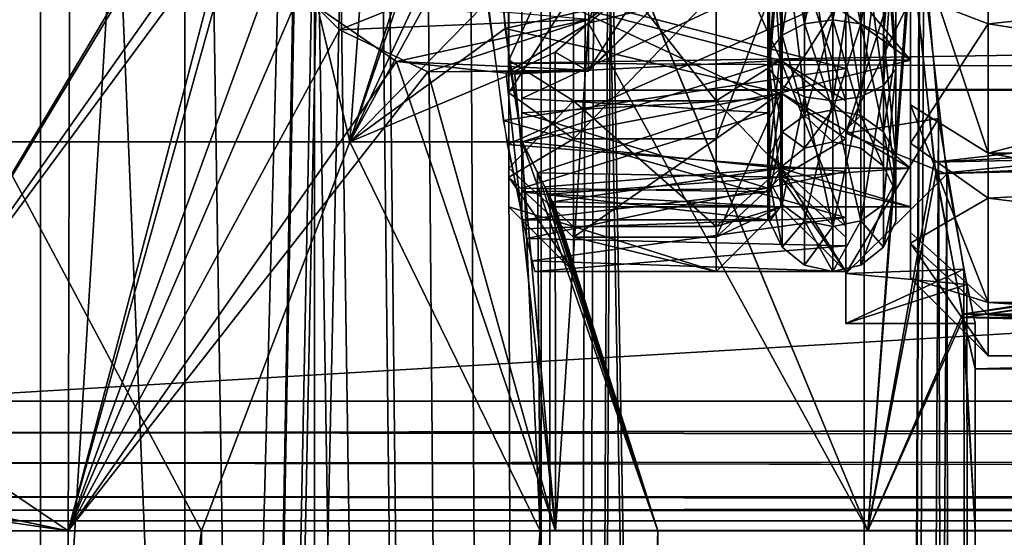
# Model space of a CAD drawing. Extents: x -25 to 195, y -156 to 157.
# Drawn here: x 10 to 18, y 104 to 108 of the extents above; entities that cross this region are included whole.
import ezdxf

# ---------------------------------------------------------------- set-up
doc = ezdxf.new("R2010")
doc.units = 0
doc.header["$MEASUREMENT"] = 0

msp = doc.modelspace()

# ---------------------------------------------------------------- linework, layer by layer
for points in [[(5.4078, 0, -16.643499), (5.4078, 124, -16.643499), (10.2862, 124, -14.1578)], [(10.2862, 0, -14.1578), (5.4078, 0, -16.643499), (10.2862, 124, -14.1578)], [(5.4078, 0, 16.643499), (10.2862, 0, 14.1578), (10.2862, 124, 14.1578)], [(5.4078, 0, 16.643499), (10.2862, 124, 14.1578), (5.4078, 124, 16.643499)], [(10.2862, 0, -14.1578), (10.2862, 124, -14.1578), (12.2641, 109.279999, -12.4837)], [(10.2862, 0, 14.1578), (12.2554, 109.347, 12.4922), (10.2862, 124, 14.1578)], [(16.643499, 0, -5.4078), (14.6876, 109.290001, -9.5145), (16.643499, 124, -5.4078)], [(16.643499, 0, -5.4078), (16.643499, 124, -5.4078), (17.072001, 110.142998, -3.8466)], [(8.7681, 118.800003, -8.7681), (11.4561, 118.800003, -4.7453), (10.0837, 96.400002, -7.2166)], [(11.4561, 118.800003, 4.7453), (8.7681, 118.800003, 8.7681), (10.0837, 96.400002, 7.2166)], [(11.4561, 118.800003, -4.7453), (11.8067, 96.400002, -3.7896), (10.0837, 96.400002, -7.2166)], [(11.4561, 118.800003, 4.7453), (10.0837, 96.400002, 7.2166), (11.8067, 96.400002, 3.7896)], [(11.4561, 118.800003, -4.7453), (12.4, 118.800003), (11.8067, 96.400002, -3.7896)], [(12.4, 118.800003), (11.4561, 118.800003, 4.7453), (11.8067, 96.400002, 3.7896)], [(12.4, 118.800003), (12.4, 96.400002), (11.8067, 96.400002, -3.7896)], [(12.4, 118.800003), (11.8067, 96.400002, 3.7896), (12.4, 96.400002)], [(10.4818, 96.400002, -4.4823), (8.061, 117.5, -8.061), (7.8752, 96.400002, -8.2427)], [(7.8752, 96.400002, 8.2427), (8.061, 117.5, 8.061), (10.4818, 96.400002, 4.4823)], [(10.5322, 117.5, -4.3626), (8.061, 117.5, -8.061), (10.4818, 96.400002, -4.4823)], [(8.061, 117.5, 8.061), (10.5322, 117.5, 4.3626), (10.4818, 96.400002, 4.4823)], [(11.4, 96.400002), (10.5322, 117.5, -4.3626), (10.4818, 96.400002, -4.4823)], [(10.4818, 96.400002, 4.4823), (10.5322, 117.5, 4.3626), (11.4, 96.400002)], [(11.4, 117.5), (10.5322, 117.5, -4.3626), (11.4, 96.400002)], [(10.5322, 117.5, 4.3626), (11.4, 117.5), (11.4, 96.400002)], [(7.05, 114.800003, -12.211), (9.926, 107, -10.0142), (10.8012, 114.800003, -9.0633)], [(10.8012, 114.800003, 9.0633), (9.926, 107, 10.0142), (7.05, 114.800003, 12.211)], [(9.926, 107, -10.0142), (12.6726, 107, -6.1819), (10.8012, 114.800003, -9.0633)], [(12.6726, 107, 6.1819), (9.926, 107, 10.0142), (10.8012, 114.800003, 9.0633)], [(10.8012, 114.800003, -9.0633), (12.6726, 107, -6.1819), (13.2497, 114.800003, -4.8225)], [(13.2497, 114.800003, 4.8225), (12.6726, 107, 6.1819), (10.8012, 114.800003, 9.0633)], [(12.6726, 107, -6.1819), (13.7982, 110.262001, -2.9016), (13.2497, 114.800003, -4.8225)], [(13.8175, 110.556, 2.8082), (12.6726, 107, 6.1819), (13.2497, 114.800003, 4.8225)], [(11.7156, 109.470398, -12.9998), (9.0139, 114, -15), (9.0139, 105, -15)], [(9.0139, 105, -15), (9.0139, 114, -15), (160.0979, 114, -15)], [(9.0139, 105, -15), (160.0979, 114, -15), (160.0979, 105, -15)], [(9.0139, 105, 15), (9.0139, 114, 15), (11.7155, 109.522499, 12.9999)], [(160.0979, 114, 15), (9.0139, 114, 15), (9.0139, 105, 15)], [(160.0979, 114, 15), (9.0139, 105, 15), (160.0979, 105, 15)], [(13.7779, 109.361, 2.9967), (12.6726, 107, 6.1819), (13.8175, 110.556, 2.8082)], [(12.6726, 107, -6.1819), (13.7853, 109.026001, -2.9624), (13.7982, 110.262001, -2.9016)], [(16.643499, 0, -5.4078), (17.072001, 110.142998, -3.8466), (17.101299, 108.311996, -3.7146)], [(9.0139, 105, 15), (11.7155, 109.522499, 12.9999), (11.8013, 108.946999, 12.9221)], [(11.8434, 108.826599, -12.8836), (11.7156, 109.470398, -12.9998), (9.0139, 105, -15)], [(17.6, 109.499893, -4.15), (17.600006, 107.911781, -3.8341), (17.000004, 108.14138, -3.2798)], [(17.600006, 107.911781, -3.8341), (17.6, 109.499893, -4.15), (24.000004, 108.576408, -4.046)], [(13.8392, 108.190002, 2.6993), (12.6726, 107, 6.1819), (13.7779, 109.361, 2.9967)], [(10.2862, 0, 14.1578), (12.4255, 108.792999, 12.323), (12.2554, 109.347, 12.4922)], [(10.2862, 0, -14.1578), (12.2641, 109.279999, -12.4837), (12.3907, 108.862999, -12.358)], [(14.1578, 0, -10.2862), (14.5558, 108.725998, -9.7149), (14.6876, 109.290001, -9.5145)], [(16.643499, 0, -5.4078), (14.1578, 0, -10.2862), (14.6876, 109.290001, -9.5145)], [(13.7124, 108.288002, 3.2834), (16.5, 107.567001, 2.9177), (16.5, 109.178001, 3.485)], [(14.1578, 0, 10.2862), (14.6663, 109.125999, 9.5472), (14.4898, 108.583, 9.8131)], [(14.1578, 0, 10.2862), (16.643499, 0, 5.4078), (14.6663, 109.125999, 9.5472)], [(16.643499, 0, 5.4078), (17.0721, 108.855003, 3.8463), (14.6663, 109.125999, 9.5472)], [(12.6726, 107, -6.1819), (13.8728, 107.874001, -2.5213), (13.7853, 109.026001, -2.9624)], [(13.8728, 107.874001, -2.5213), (16, 108.351997, -2.7716), (13.7853, 109.026001, -2.9624)], [(13.900002, 109.03257, 2.0473), (13.900009, 107.629372, 2.3455), (13.900005, 108.832268, 2.9248)], [(13.900002, 109.03257, 2.0473), (13.900005, 108.190567, 1.6418), (13.900009, 107.629372, 2.3455)], [(9.0139, 105, 15), (11.8013, 108.946999, 12.9221), (10.5, 104, 14)], [(10.5, 104, 14), (11.8013, 108.946999, 12.9221), (12.0924, 108.369797, 12.6501)], [(15.912493, 107.698898, 2.2585), (15.912498, 108.857201, 2.8163), (16.009098, 108.901802, 2.6209)], [(15.912493, 107.698898, 2.2585), (16.009098, 108.901802, 2.6209), (16.009094, 107.823898, 2.1018)], [(15.912498, 108.857201, -2.8163), (16.009094, 107.823898, -2.1018), (16.009098, 108.901802, -2.6209)], [(16.009094, 107.823898, 2.1018), (16.009098, 108.901802, 2.6209), (16.183098, 108.932701, 2.4856)], [(16.009094, 107.823898, 2.1018), (16.183098, 108.932701, 2.4856), (16.183094, 107.9104, 1.9933)], [(16.009098, 108.901802, -2.6209), (16.009094, 107.823898, -2.1018), (16.183094, 107.9104, -1.9933)], [(16.009098, 108.901802, -2.6209), (16.183094, 107.9104, -1.9933), (16.183098, 108.932701, -2.4856)], [(16.183094, 107.9104, 1.9933), (16.399998, 108.943703, 2.4373), (16.399994, 107.941299, 1.9546)], [(16.183094, 107.9104, 1.9933), (16.183098, 108.932701, 2.4856), (16.399998, 108.943703, 2.4373)], [(16.183098, 108.932701, -2.4856), (16.183094, 107.9104, -1.9933), (16.399994, 107.941299, -1.9546)], [(16.183098, 108.932701, -2.4856), (16.399994, 107.941299, -1.9546), (16.399998, 108.943703, -2.4373)], [(16.616894, 107.9104, 1.9933), (16.399994, 107.941299, 1.9546), (16.399998, 108.943703, 2.4373)], [(16.616898, 108.932701, -2.4856), (16.399998, 108.943703, -2.4373), (16.399994, 107.941299, -1.9546)], [(16.616898, 108.932701, -2.4856), (16.399994, 107.941299, -1.9546), (16.616894, 107.9104, -1.9933)], [(16.616894, 107.9104, 1.9933), (16.399998, 108.943703, 2.4373), (16.616898, 108.932701, 2.4856)], [(16.616894, 107.9104, 1.9933), (16.616898, 108.932701, 2.4856), (16.790897, 108.901802, 2.6209)], [(16.616898, 108.932701, -2.4856), (16.616894, 107.9104, -1.9933), (16.790897, 108.901802, -2.6209)], [(16.616894, 107.9104, 1.9933), (16.790897, 108.901802, 2.6209), (16.790894, 107.823898, 2.1018)], [(16.790897, 108.901802, -2.6209), (16.616894, 107.9104, -1.9933), (16.790894, 107.823898, -2.1018)], [(16.790894, 107.823898, 2.1018), (16.790897, 108.901802, 2.6209), (16.887497, 108.857201, 2.8163)], [(16.790897, 108.901802, -2.6209), (16.790894, 107.823898, -2.1018), (16.887493, 107.698898, -2.2585)], [(16.790897, 108.901802, -2.6209), (16.887493, 107.698898, -2.2585), (16.887497, 108.857201, -2.8163)], [(11.8434, 108.826599, -12.8836), (9.0139, 105, -15), (10.5, 104, -14)], [(10.2862, 0, -14.1578), (12.3907, 108.862999, -12.358), (12.6013, 108.528999, -12.1432)], [(12.2817, 108.139999, -12.4664), (11.8434, 108.826599, -12.8836), (10.5, 104, -14)], [(16, 108.832001, 2.9248), (16, 107.628998, 2.3455), (13.8392, 108.190002, 2.6993)], [(13.900009, 107.629372, 2.3455), (14.400005, 108.721069, 3.4122), (13.900005, 108.832268, 2.9248)], [(15.500004, 108.721077, 3.4122), (16.000008, 107.629379, 2.3455), (16.000004, 108.832283, 2.9248)], [(15.912498, 108.857201, -2.8163), (15.912493, 107.698898, -2.2585), (16.009094, 107.823898, -2.1018)], [(15.912498, 108.807701, -3.0333), (15.912493, 107.698898, -2.2585), (15.912498, 108.857201, -2.8163)], [(15.912493, 107.560204, 2.4325), (15.912498, 108.807701, 3.0333), (15.912498, 108.857201, 2.8163)], [(15.912493, 107.560204, 2.4325), (15.912498, 108.857201, 2.8163), (15.912493, 107.698898, 2.2585)], [(16, 108.832001, 2.9248), (16.5, 107.318001, 2.7364), (16, 107.628998, 2.3455)], [(16.5, 108.721001, 3.4122), (16.5, 107.318001, 2.7364), (16, 108.832001, 2.9248)], [(16.000004, 108.351784, -2.7716), (17.000004, 108.832283, -2.9248), (17.000008, 107.629379, -2.3455)], [(16.000004, 108.832283, 2.9248), (17.000008, 107.629379, 2.3455), (17.000004, 108.832283, 2.9248)], [(16.000004, 108.832283, 2.9248), (16.000008, 107.629379, 2.3455), (17.000008, 107.629379, 2.3455)], [(16.5, 108.632004, 3.8022), (17.0721, 108.855003, 3.8463), (16.5, 107.068001, 3.0491)], [(17.0721, 108.855003, 3.8463), (17.2169, 107.18, 3.1349), (16.5, 107.068001, 3.0491)], [(16.643499, 0, 5.4078), (17.2169, 107.18, 3.1349), (17.0721, 108.855003, 3.8463)], [(16.790894, 107.823898, 2.1018), (16.887497, 108.857201, 2.8163), (16.887493, 107.698898, 2.2585)], [(16.887493, 107.698898, 2.2585), (16.887497, 108.857201, 2.8163), (16.887497, 108.807701, 3.0333)], [(16.887497, 108.857201, -2.8163), (16.887493, 107.698898, -2.2585), (16.887493, 107.560204, -2.4325)], [(16.887497, 108.857201, -2.8163), (16.887493, 107.560204, -2.4325), (16.887497, 108.807701, -3.0333)], [(17.000004, 108.832283, 2.9248), (17.000008, 107.286484, 2.7755), (17.000004, 108.709976, 3.461)], [(17.000004, 108.832283, 2.9248), (17.000008, 107.629379, 2.3455), (17.000008, 107.286484, 2.7755)], [(17.000004, 108.832283, -2.9248), (17.000004, 108.14138, -3.2798), (17.000008, 107.629379, -2.3455)], [(10.2862, 0, 14.1578), (14.1578, 0, 10.2862), (12.4255, 108.792999, 12.323)], [(14.1578, 0, 10.2862), (12.9296, 108.225998, 11.793), (12.4255, 108.792999, 12.323)], [(15.912498, 108.807701, -3.0333), (15.912493, 107.560204, -2.4325), (15.912493, 107.698898, -2.2585)], [(16.009096, 108.7631, -3.2287), (15.912493, 107.560204, -2.4325), (15.912498, 108.807701, -3.0333)], [(16.009092, 107.435204, 2.5892), (15.912498, 108.807701, 3.0333), (15.912493, 107.560204, 2.4325)], [(16.009096, 108.7631, -3.2287), (16.009092, 107.435204, -2.5892), (15.912493, 107.560204, -2.4325)], [(16.009092, 107.435204, 2.5892), (16.009096, 108.7631, 3.2287), (15.912498, 108.807701, 3.0333)], [(16.009096, 108.7631, -3.2287), (16.183092, 107.348701, -2.6977), (16.009092, 107.435204, -2.5892)], [(16.183092, 107.348701, 2.6977), (16.009096, 108.7631, 3.2287), (16.009092, 107.435204, 2.5892)], [(16.183096, 108.732201, -3.364), (16.183092, 107.348701, -2.6977), (16.009096, 108.7631, -3.2287)], [(16.183092, 107.348701, 2.6977), (16.183096, 108.732201, 3.364), (16.009096, 108.7631, 3.2287)], [(16.790897, 108.7631, -3.2287), (16.790892, 107.435204, -2.5892), (16.616892, 107.348701, -2.6977)], [(16.790897, 108.7631, -3.2287), (16.616892, 107.348701, -2.6977), (16.616898, 108.732201, -3.364)], [(16.790892, 107.435204, 2.5892), (16.790897, 108.7631, 3.2287), (16.616898, 108.732201, 3.364)], [(16.887497, 108.807701, -3.0333), (16.887493, 107.560204, -2.4325), (16.790892, 107.435204, -2.5892)], [(16.887497, 108.807701, -3.0333), (16.790892, 107.435204, -2.5892), (16.790897, 108.7631, -3.2287)], [(16.887493, 107.560204, 2.4325), (16.790897, 108.7631, 3.2287), (16.790892, 107.435204, 2.5892)], [(16.887493, 107.560204, 2.4325), (16.887497, 108.807701, 3.0333), (16.790897, 108.7631, 3.2287)], [(16.887493, 107.698898, 2.2585), (16.887497, 108.807701, 3.0333), (16.887493, 107.560204, 2.4325)], [(14.400009, 107.317673, 2.7364), (14.400005, 108.721069, 3.4122), (13.900009, 107.629372, 2.3455)], [(14.1578, 0, -10.2862), (14.2188, 108.230003, -10.2017), (14.5558, 108.725998, -9.7149)], [(14.400005, 108.721069, 3.4122), (15.500008, 107.31768, 2.7364), (15.500004, 108.721077, 3.4122)], [(14.400005, 108.721069, 3.4122), (14.400009, 107.317673, 2.7364), (15.500008, 107.31768, 2.7364)], [(15.500004, 108.721077, 3.4122), (15.500008, 107.31768, 2.7364), (16.000008, 107.629379, 2.3455)], [(16.183096, 108.732201, -3.364), (16.399992, 107.317802, -2.7364), (16.183092, 107.348701, -2.6977)], [(16.183092, 107.348701, 2.6977), (16.399992, 107.317802, 2.7364), (16.183096, 108.732201, 3.364)], [(16.183096, 108.732201, -3.364), (16.399998, 108.721199, -3.4122), (16.399992, 107.317802, -2.7364)], [(16.183096, 108.732201, 3.364), (16.399992, 107.317802, 2.7364), (16.399998, 108.721199, 3.4122)], [(16.616898, 108.732201, -3.364), (16.399992, 107.317802, -2.7364), (16.399998, 108.721199, -3.4122)], [(16.616898, 108.732201, -3.364), (16.616892, 107.348701, -2.6977), (16.399992, 107.317802, -2.7364)], [(16.616892, 107.348701, 2.6977), (16.399998, 108.721199, 3.4122), (16.399992, 107.317802, 2.7364)], [(16.616892, 107.348701, 2.6977), (16.616898, 108.732201, 3.364), (16.399998, 108.721199, 3.4122)], [(16.5, 108.632004, 3.8022), (16.5, 107.318001, 2.7364), (16.5, 108.721001, 3.4122)], [(16.790892, 107.435204, 2.5892), (16.616898, 108.732201, 3.364), (16.616892, 107.348701, 2.6977)], [(17.60001, 106.912376, 3.2446), (17.000004, 108.709976, 3.461), (17.000008, 107.286484, 2.7755)], [(17.60001, 106.912376, 3.2446), (17.600004, 108.576393, 4.046), (17.000004, 108.709976, 3.461)], [(25.141602, 108.716301, -4.1771), (17.001801, 108.567802, -4.1462), (25.363602, 107.783798, -3.8882)], [(12.5934, 107.864601, 12.1515), (12.0924, 108.369797, 12.6501), (14.5139, 108.637802, 12.8046)], [(14.5139, 107.944099, 12.2566), (12.5934, 107.864601, 12.1515), (14.5139, 108.637802, 12.8046)], [(14.738899, 108.663002, 9.4347), (14.5139, 107.917198, 9.7774), (15.0139, 108.327301, 10.0648)], [(14.738899, 108.663002, 9.4347), (16.6707, 104, 5.3235), (14.5139, 107.917198, 9.7774)], [(16.6707, 104, -5.3235), (14.738199, 108.659401, -9.4359), (14.5139, 107.917198, -9.7774)], [(14.5139, 107.917198, -9.7774), (14.738199, 108.659401, -9.4359), (15.0139, 108.327301, -10.0648)], [(17.001801, 108.567802, -4.1462), (14.738199, 108.659401, -9.4359), (16.6707, 104, -5.3235)], [(14.738899, 108.663002, 9.4347), (17.007799, 108.462898, 4.1214), (16.6707, 104, 5.3235)], [(16.5, 108.161003, -3.2336), (16.5, 107.068001, -3.0491), (16.5, 108.632004, -3.8022)], [(16.5, 108.632004, 3.8022), (16.5, 107.068001, 3.0491), (16.5, 107.318001, 2.7364)], [(16.5, 107.068001, -3.0491), (17.101299, 108.311996, -3.7146), (16.5, 108.632004, -3.8022)], [(14.1578, 0, -10.2862), (10.2862, 0, -14.1578), (12.6013, 108.528999, -12.1432)], [(14.1578, 0, -10.2862), (12.6013, 108.528999, -12.1432), (12.9813, 108.193001, -11.7361)], [(14.1578, 0, 10.2862), (14.4898, 108.583, 9.8131), (14.1492, 108.174004, 10.298)], [(17.1826, 106.8442, -3.3181), (17.001801, 108.567802, -4.1462), (16.6707, 104, -5.3235)], [(17.001801, 108.567802, -4.1462), (17.1826, 106.8442, -3.3181), (25.363602, 107.783798, -3.8882)], [(17.600004, 108.576393, 4.046), (17.60001, 106.912376, 3.2446), (24.000004, 108.576408, 4.046)], [(17.600006, 107.911781, -3.8341), (24.000004, 108.576408, -4.046), (24.00001, 106.912407, -3.2446)], [(17.60001, 106.912376, 3.2446), (24.00001, 106.912407, 3.2446), (24.000004, 108.576408, 4.046)], [(16.6707, 104, 5.3235), (17.007799, 108.462898, 4.1214), (17.196899, 106.753098, 3.2432)], [(25.468899, 107.5737, 3.7884), (17.007799, 108.462898, 4.1214), (25.209499, 108.288696, 4.0738)], [(17.196899, 106.753098, 3.2432), (17.007799, 108.462898, 4.1214), (25.468899, 107.5737, 3.7884)], [(12.0924, 108.369797, 12.6501), (12.5934, 107.864601, 12.1515), (10.5, 104, 14)], [(15.900009, 107.336067, 2.2199), (15.900005, 108.368683, 2.8862), (14.000004, 108.222672, 2.8246)], [(15.900005, 108.222679, -2.8246), (14.000008, 107.336067, -2.2199), (14.000004, 108.368683, -2.8862)], [(16, 107.378998, -2.1213), (16, 108.351997, -2.7716), (13.8728, 107.874001, -2.5213)], [(14.400005, 108.160477, -3.2336), (13.900009, 107.378571, -2.1213), (13.900005, 108.351768, -2.7716)], [(13.900005, 108.351768, -2.7716), (13.900009, 107.378571, -2.1213), (13.900005, 108.190567, -1.6418)], [(14.5139, 107.917198, 9.7774), (15.0139, 108.037598, 10.6662), (15.0139, 108.327301, 10.0648)], [(14.5139, 107.554398, 11.4631), (15.0139, 108.327301, 11.9352), (15.0139, 108.037598, 11.3338)], [(14.5139, 107.554398, 11.4631), (14.5139, 107.944099, 12.2566), (15.0139, 108.327301, 11.9352)], [(15.0139, 108.327301, -11.9352), (14.5139, 107.554398, -11.4631), (15.0139, 108.037598, -11.3338)], [(14.5139, 107.944099, -12.2566), (14.5139, 107.554398, -11.4631), (15.0139, 108.327301, -11.9352)], [(15.0139, 108.037598, -10.6662), (14.5139, 107.917198, -9.7774), (15.0139, 108.327301, -10.0648)], [(15.500008, 107.024979, -2.4749), (15.500004, 108.160477, -3.2336), (16.000004, 108.351784, -2.7716)], [(15.500008, 107.024979, -2.4749), (16.000004, 108.351784, -2.7716), (16.000008, 107.378578, -2.1213)], [(16, 107.378998, -2.1213), (16.5, 108.161003, -3.2336), (16, 108.351997, -2.7716)], [(16.000008, 107.378578, -2.1213), (16.000004, 108.351784, -2.7716), (17.000008, 107.629379, -2.3455)], [(17.2799, 106.750999, -2.7667), (17.101299, 108.311996, -3.7146), (16.5, 107.068001, -3.0491)], [(16.643499, 0, -5.4078), (17.101299, 108.311996, -3.7146), (17.2799, 106.750999, -2.7667)], [(14.1578, 0, 10.2862), (13.6107, 108, 11), (12.9296, 108.225998, 11.793)], [(14.1578, 0, -10.2862), (13.6107, 108, -11), (14.2188, 108.230003, -10.2017)], [(13.7124, 108.288002, 3.2834), (13.857, 107.165001, 2.6068), (16.5, 107.567001, 2.9177)], [(15.900009, 107.336067, 2.2199), (14.000004, 108.222672, 2.8246), (14.000008, 107.225372, 2.1063)], [(15.900005, 108.222679, -2.8246), (15.900009, 107.22538, -2.1063), (14.000008, 107.336067, -2.2199)], [(13.032, 107.619003, -11.6798), (12.2817, 108.139999, -12.4664), (10.5, 104, -14)], [(13.032, 107.619003, -11.6798), (14.5139, 107.944099, -12.2566), (12.2817, 108.139999, -12.4664)], [(13.9184, 107.523003, 2.256), (12.6726, 107, 6.1819), (13.8392, 108.190002, 2.6993)], [(14.1578, 0, -10.2862), (12.9813, 108.193001, -11.7361), (13.2806, 108.053001, -11.3963)], [(13.8392, 108.190002, 2.6993), (16, 107.628998, 2.3455), (13.9184, 107.523003, 2.256)], [(14.1578, 0, 10.2862), (14.1492, 108.174004, 10.298), (13.8969, 108.044998, 10.6361)], [(13.900005, 108.190567, -1.6418), (13.900009, 107.607872, -0.9112), (44.500004, 108.088081, -1.5545)], [(13.900009, 107.607872, 0.9112), (13.900005, 108.190567, 1.6418), (44.500004, 108.088081, 1.5545)], [(13.900009, 107.607872, 0.9112), (13.900009, 107.629372, 2.3455), (13.900005, 108.190567, 1.6418)], [(13.900005, 108.190567, -1.6418), (13.900009, 107.378571, -2.1213), (13.900009, 107.607872, -0.9112)], [(14.400005, 108.160477, -3.2336), (14.400009, 107.024971, -2.4749), (13.900009, 107.378571, -2.1213)], [(14.400009, 107.024971, -2.4749), (14.400005, 108.160477, -3.2336), (15.500004, 108.160477, -3.2336)], [(14.400009, 107.024971, -2.4749), (15.500004, 108.160477, -3.2336), (15.500008, 107.024979, -2.4749)], [(16.5, 107.025002, -2.4749), (16.5, 108.161003, -3.2336), (16, 107.378998, -2.1213)], [(16.5, 108.161003, -3.2336), (16.5, 107.025002, -2.4749), (16.5, 107.068001, -3.0491)], [(17.600006, 107.911781, -3.8341), (17.000008, 106.989693, -2.5102), (17.000004, 108.14138, -3.2798)], [(17.000004, 108.14138, -3.2798), (17.000008, 106.989693, -2.5102), (17.000008, 107.629379, -2.3455)], [(13.8891, 106.981003, -2.4296), (13.7298, 108.105003, -3.2099), (16.5, 108.135002, -3.2229)], [(13.8891, 106.981003, -2.4296), (16.5, 108.135002, -3.2229), (16.5, 106.773003, -2.1934)], [(44.500004, 108.088081, -1.5545), (13.900009, 107.607872, -0.9112), (44.500008, 107.447777, -0.4455)], [(44.500008, 107.447777, 0.4455), (13.900009, 107.607872, 0.9112), (44.500004, 108.088081, 1.5545)], [(14.1578, 0, -10.2862), (13.2806, 108.053001, -11.3963), (13.6107, 108, -11)], [(14.1578, 0, 10.2862), (13.8969, 108.044998, 10.6361), (13.6107, 108, 11)], [(14.5139, 107.917198, 9.7774), (14.5139, 107.5448, 10.5792), (15.0139, 108.037598, 10.6662)], [(14.5139, 107.5448, 10.5792), (15.0139, 108.037598, 11.3338), (15.0139, 108.037598, 10.6662)], [(14.5139, 107.5448, 10.5792), (14.5139, 107.554398, 11.4631), (15.0139, 108.037598, 11.3338)], [(15.0139, 108.037598, -11.3338), (14.5139, 107.5448, -10.5792), (15.0139, 108.037598, -10.6662)], [(14.5139, 107.554398, -11.4631), (14.5139, 107.5448, -10.5792), (15.0139, 108.037598, -11.3338)], [(14.5139, 107.5448, -10.5792), (14.5139, 107.917198, -9.7774), (15.0139, 108.037598, -10.6662)], [(13.274099, 107.541397, 11.4039), (12.5934, 107.864601, 12.1515), (14.5139, 107.944099, 12.2566)], [(14.5139, 107.554398, -11.4631), (14.5139, 107.944099, -12.2566), (13.032, 107.619003, -11.6798)], [(13.274099, 107.541397, 11.4039), (14.5139, 107.944099, 12.2566), (14.5139, 107.554398, 11.4631)], [(14.5139, 107.917198, -9.7774), (13.8803, 107.529404, -10.6578), (14.2612, 104, -10.1424)], [(14.5139, 107.917198, -9.7774), (14.5139, 107.5448, -10.5792), (13.8803, 107.529404, -10.6578)], [(14.2582, 107.691101, 10.1467), (14.5139, 107.5448, 10.5792), (14.5139, 107.917198, 9.7774)], [(14.2582, 107.691101, 10.1467), (14.5139, 107.917198, 9.7774), (14.2612, 104, 10.1424)], [(16.6707, 104, -5.3235), (14.5139, 107.917198, -9.7774), (14.2612, 104, -10.1424)], [(14.5139, 107.917198, 9.7774), (16.6707, 104, 5.3235), (14.2612, 104, 10.1424)], [(16.009094, 107.823898, -2.1018), (16.183092, 107.203003, -1.1062), (16.183094, 107.9104, -1.9933)], [(16.183092, 107.203003, 1.1062), (16.009094, 107.823898, 2.1018), (16.183094, 107.9104, 1.9933)], [(16.183092, 107.203003, 1.1062), (16.399994, 107.941299, 1.9546), (16.399992, 107.247597, 1.0847)], [(16.183092, 107.203003, 1.1062), (16.183094, 107.9104, 1.9933), (16.399994, 107.941299, 1.9546)], [(16.183094, 107.9104, -1.9933), (16.183092, 107.203003, -1.1062), (16.399992, 107.247597, -1.0847)], [(16.183094, 107.9104, -1.9933), (16.399992, 107.247597, -1.0847), (16.399994, 107.941299, -1.9546)], [(16.616892, 107.203003, 1.1062), (16.399992, 107.247597, 1.0847), (16.399994, 107.941299, 1.9546)], [(16.616894, 107.9104, -1.9933), (16.399994, 107.941299, -1.9546), (16.399992, 107.247597, -1.0847)], [(16.616894, 107.9104, -1.9933), (16.399992, 107.247597, -1.0847), (16.616892, 107.203003, -1.1062)], [(16.616892, 107.203003, 1.1062), (16.399994, 107.941299, 1.9546), (16.616894, 107.9104, 1.9933)], [(16.616892, 107.203003, 1.1062), (16.616894, 107.9104, 1.9933), (16.790892, 107.078003, 1.1664)], [(16.616894, 107.9104, -1.9933), (16.616892, 107.203003, -1.1062), (16.790892, 107.078003, -1.1664)], [(16.790892, 107.078003, 1.1664), (16.616894, 107.9104, 1.9933), (16.790894, 107.823898, 2.1018)], [(16.616894, 107.9104, -1.9933), (16.790892, 107.078003, -1.1664), (16.790894, 107.823898, -2.1018)], [(17.600006, 107.911781, -3.8341), (17.600012, 106.565376, -2.9345), (17.000008, 106.989693, -2.5102)], [(17.600012, 106.565376, -2.9345), (17.600006, 107.911781, -3.8341), (24.00001, 106.912407, -3.2446)], [(12.5934, 107.864601, 12.1515), (13.274099, 107.541397, 11.4039), (10.5, 104, 14)], [(12.6726, 107, -6.1819), (14.0021, 107, -1.6583), (13.8728, 107.874001, -2.5213)], [(14.0021, 107, -1.6583), (16, 107.378998, -2.1213), (13.8728, 107.874001, -2.5213)], [(15.91249, 106.897301, 1.2534), (15.912493, 107.698898, 2.2585), (16.009094, 107.823898, 2.1018)], [(15.91249, 106.897301, 1.2534), (16.009094, 107.823898, 2.1018), (16.00909, 107.078003, 1.1664)], [(15.912493, 107.698898, -2.2585), (16.00909, 107.078003, -1.1664), (16.009094, 107.823898, -2.1018)], [(16.009094, 107.823898, -2.1018), (16.00909, 107.078003, -1.1664), (16.183092, 107.203003, -1.1062)], [(16.00909, 107.078003, 1.1664), (16.009094, 107.823898, 2.1018), (16.183092, 107.203003, 1.1062)], [(16.790892, 107.078003, 1.1664), (16.790894, 107.823898, 2.1018), (16.887493, 107.698898, 2.2585)], [(16.790894, 107.823898, -2.1018), (16.790892, 107.078003, -1.1664), (16.887489, 106.897301, -1.2534)], [(16.790894, 107.823898, -2.1018), (16.887489, 106.897301, -1.2534), (16.887493, 107.698898, -2.2585)], [(25.363602, 107.783798, -3.8882), (17.1826, 106.8442, -3.3181), (25.660999, 107.316399, -3.6462)], [(14.2582, 107.691101, 10.1467), (13.9451, 107.545998, 10.5728), (14.5139, 107.5448, 10.5792)], [(13.9451, 107.545998, 10.5728), (14.2582, 107.691101, 10.1467), (14.2612, 104, 10.1424)], [(15.912493, 107.698898, -2.2585), (15.91249, 106.897301, -1.2534), (16.00909, 107.078003, -1.1664)], [(15.912493, 107.560204, -2.4325), (15.91249, 106.897301, -1.2534), (15.912493, 107.698898, -2.2585)], [(15.91249, 106.696899, 1.3499), (15.912493, 107.560204, 2.4325), (15.912493, 107.698898, 2.2585)], [(15.91249, 106.696899, 1.3499), (15.912493, 107.698898, 2.2585), (15.91249, 106.897301, 1.2534)], [(16.790892, 107.078003, 1.1664), (16.887493, 107.698898, 2.2585), (16.887489, 106.897301, 1.2534)], [(16.887489, 106.897301, 1.2534), (16.887493, 107.698898, 2.2585), (16.887493, 107.560204, 2.4325)], [(16.887493, 107.698898, -2.2585), (16.887489, 106.696899, -1.3499), (16.887493, 107.560204, -2.4325)], [(16.887493, 107.698898, -2.2585), (16.887489, 106.897301, -1.2534), (16.887489, 106.696899, -1.3499)], [(13.032, 107.619003, -11.6798), (10.5, 104, -14), (14.2612, 104, -10.1424)], [(13.8803, 107.529404, -10.6578), (13.032, 107.619003, -11.6798), (14.2612, 104, -10.1424)], [(13.8803, 107.529404, -10.6578), (14.5139, 107.554398, -11.4631), (13.032, 107.619003, -11.6798)], [(13.900013, 106.796967, 1.3017), (14.400009, 107.317673, 2.7364), (13.900009, 107.629372, 2.3455)], [(13.900009, 107.607872, 0.9112), (13.900013, 106.796967, 1.3017), (13.900009, 107.629372, 2.3455)], [(13.900009, 107.607872, -0.9112), (13.900009, 107.399872), (44.500008, 107.447777, -0.4455)], [(13.900009, 107.399872), (13.900009, 107.607872, 0.9112), (44.500008, 107.447777, 0.4455)], [(13.900009, 107.399872), (13.900013, 106.796967, 1.3017), (13.900009, 107.607872, 0.9112)], [(13.900009, 107.607872, -0.9112), (13.900013, 106.728271, -1.1481), (13.900009, 107.399872)], [(13.900009, 107.378571, -2.1213), (13.900013, 106.728271, -1.1481), (13.900009, 107.607872, -0.9112)], [(13.9184, 107.523003, 2.256), (16, 107.628998, 2.3455), (14.0021, 107, 1.6583)], [(16, 107.628998, 2.3455), (16, 106.796997, 1.3017), (14.0021, 107, 1.6583)], [(15.500008, 107.31768, 2.7364), (16.000011, 106.796982, 1.3017), (16.000008, 107.629379, 2.3455)], [(16, 107.628998, 2.3455), (16.5, 106.347, 1.5186), (16, 106.796997, 1.3017)], [(16.5, 107.318001, 2.7364), (16.5, 106.347, 1.5186), (16, 107.628998, 2.3455)], [(16.000008, 107.378578, -2.1213), (17.000008, 107.629379, -2.3455), (17.000011, 106.796982, -1.3017)], [(16.000008, 107.629379, 2.3455), (17.000011, 106.796982, 1.3017), (17.000008, 107.629379, 2.3455)], [(16.000008, 107.629379, 2.3455), (16.000011, 106.796982, 1.3017), (17.000011, 106.796982, 1.3017)], [(17.000008, 107.629379, 2.3455), (17.000011, 106.301483, 1.5403), (17.000008, 107.286484, 2.7755)], [(17.000011, 106.796982, 1.3017), (17.000011, 106.301483, 1.5403), (17.000008, 107.629379, 2.3455)], [(17.000008, 107.629379, -2.3455), (17.000008, 106.989693, -2.5102), (17.000011, 106.796982, -1.3017)], [(10.5, 104, 14), (13.274099, 107.541397, 11.4039), (14.2612, 104, 10.1424)], [(13.9451, 107.545998, 10.5728), (13.274099, 107.541397, 11.4039), (14.5139, 107.554398, 11.4631)], [(13.274099, 107.541397, 11.4039), (13.9451, 107.545998, 10.5728), (14.2612, 104, 10.1424)], [(13.857, 107.165001, 2.6068), (16.5, 106.417, 1.6559), (16.5, 107.567001, 2.9177)], [(14.5139, 107.5448, -10.5792), (14.5139, 107.554398, -11.4631), (13.8803, 107.529404, -10.6578)], [(13.9451, 107.545998, 10.5728), (14.5139, 107.554398, 11.4631), (14.5139, 107.5448, 10.5792)], [(15.912493, 107.560204, -2.4325), (15.91249, 106.696899, -1.3499), (15.91249, 106.897301, -1.2534)], [(16.009092, 107.435204, -2.5892), (15.91249, 106.696899, -1.3499), (15.912493, 107.560204, -2.4325)], [(16.009089, 106.516197, 1.4369), (15.912493, 107.560204, 2.4325), (15.91249, 106.696899, 1.3499)], [(16.009089, 106.516197, 1.4369), (16.009092, 107.435204, 2.5892), (15.912493, 107.560204, 2.4325)], [(16.887493, 107.560204, -2.4325), (16.887489, 106.696899, -1.3499), (16.79089, 106.516197, -1.4369)], [(16.887493, 107.560204, -2.4325), (16.79089, 106.516197, -1.4369), (16.790892, 107.435204, -2.5892)], [(16.887489, 106.696899, 1.3499), (16.887493, 107.560204, 2.4325), (16.790892, 107.435204, 2.5892)], [(16.887489, 106.897301, 1.2534), (16.887493, 107.560204, 2.4325), (16.887489, 106.696899, 1.3499)], [(25.915001, 107.112801, 3.5162), (17.196899, 106.753098, 3.2432), (25.468899, 107.5737, 3.7884)], [(14.0021, 107, 1.6583), (12.6726, 107, 6.1819), (13.9184, 107.523003, 2.256)], [(44.500008, 107.447777, -0.4455), (13.900009, 107.399872), (44.500008, 107.42128, -0.2982)], [(44.500008, 107.42128, 0.2982), (13.900009, 107.399872), (44.500008, 107.447777, 0.4455)], [(44.500008, 107.42128, -0.2982), (13.900009, 107.399872), (44.500008, 107.405281, -0.1495)], [(44.500008, 107.405281, 0.1495), (13.900009, 107.399872), (44.500008, 107.42128, 0.2982)], [(44.500008, 107.405281, -0.1495), (13.900009, 107.399872), (44.500008, 107.399979)], [(44.500008, 107.399979), (13.900009, 107.399872), (44.500008, 107.405281, 0.1495)], [(13.900009, 107.399872), (13.900013, 106.49987), (13.900013, 106.796967, 1.3017)], [(13.900013, 106.728271, -1.1481), (13.900013, 106.49987), (13.900009, 107.399872)], [(14.400009, 107.024971, -2.4749), (13.900013, 106.728271, -1.1481), (13.900009, 107.378571, -2.1213)], [(14.1227, 106.761002, -1.2244), (16, 107.378998, -2.1213), (14.0021, 107, -1.6583)], [(16, 106.727997, -1.1481), (16, 107.378998, -2.1213), (14.1227, 106.761002, -1.2244)], [(15.500011, 106.266273, -1.3394), (15.500008, 107.024979, -2.4749), (16.000008, 107.378578, -2.1213)], [(15.500011, 106.266273, -1.3394), (16.000008, 107.378578, -2.1213), (16.000011, 106.728279, -1.1481)], [(16.009092, 107.435204, -2.5892), (16.009089, 106.516197, -1.4369), (15.91249, 106.696899, -1.3499)], [(16, 106.727997, -1.1481), (16.5, 107.025002, -2.4749), (16, 107.378998, -2.1213)], [(16.000011, 106.728279, -1.1481), (16.000008, 107.378578, -2.1213), (17.000011, 106.796982, -1.3017)], [(16.183092, 107.348701, -2.6977), (16.009089, 106.516197, -1.4369), (16.009092, 107.435204, -2.5892)], [(16.009089, 106.516197, 1.4369), (16.183092, 107.348701, 2.6977), (16.009092, 107.435204, 2.5892)], [(16.616888, 106.391197, 1.4971), (16.790892, 107.435204, 2.5892), (16.616892, 107.348701, 2.6977)], [(16.79089, 106.516197, 1.4369), (16.790892, 107.435204, 2.5892), (16.616888, 106.391197, 1.4971)], [(16.790892, 107.435204, -2.5892), (16.616888, 106.391197, -1.4971), (16.616892, 107.348701, -2.6977)], [(16.790892, 107.435204, -2.5892), (16.79089, 106.516197, -1.4369), (16.616888, 106.391197, -1.4971)], [(16.887489, 106.696899, 1.3499), (16.790892, 107.435204, 2.5892), (16.79089, 106.516197, 1.4369)], [(14.400013, 106.346474, 1.5186), (14.400009, 107.317673, 2.7364), (13.900013, 106.796967, 1.3017)], [(15.900013, 106.643478, 1.2046), (15.900009, 107.336067, 2.2199), (14.000008, 107.225372, 2.1063)], [(15.900009, 107.22538, -2.1063), (14.000011, 106.643471, -1.2046), (14.000008, 107.336067, -2.2199)], [(14.400009, 107.317673, 2.7364), (15.500011, 106.346474, 1.5186), (15.500008, 107.31768, 2.7364)], [(14.400009, 107.317673, 2.7364), (14.400013, 106.346474, 1.5186), (15.500011, 106.346474, 1.5186)], [(15.500008, 107.31768, 2.7364), (15.500011, 106.346474, 1.5186), (16.000011, 106.796982, 1.3017)], [(16.183092, 107.348701, -2.6977), (16.183088, 106.391197, -1.4971), (16.009089, 106.516197, -1.4369)], [(16.183088, 106.391197, 1.4971), (16.183092, 107.348701, 2.6977), (16.009089, 106.516197, 1.4369)], [(16.183092, 107.348701, -2.6977), (16.399988, 106.346603, -1.5186), (16.183088, 106.391197, -1.4971)], [(16.183088, 106.391197, 1.4971), (16.399992, 107.317802, 2.7364), (16.183092, 107.348701, 2.6977)], [(16.183088, 106.391197, 1.4971), (16.399988, 106.346603, 1.5186), (16.399992, 107.317802, 2.7364)], [(16.183092, 107.348701, -2.6977), (16.399992, 107.317802, -2.7364), (16.399988, 106.346603, -1.5186)], [(16.616892, 107.348701, -2.6977), (16.399988, 106.346603, -1.5186), (16.399992, 107.317802, -2.7364)], [(16.616892, 107.348701, -2.6977), (16.616888, 106.391197, -1.4971), (16.399988, 106.346603, -1.5186)], [(16.616888, 106.391197, 1.4971), (16.399992, 107.317802, 2.7364), (16.399988, 106.346603, 1.5186)], [(16.616888, 106.391197, 1.4971), (16.616892, 107.348701, 2.6977), (16.399992, 107.317802, 2.7364)], [(16.5, 107.068001, 3.0491), (16.5, 106.347, 1.5186), (16.5, 107.318001, 2.7364)], [(25.660999, 107.316399, -3.6462), (17.1826, 106.8442, -3.3181), (26.065399, 107.037804, -3.4641)], [(15.900013, 106.643478, 1.2046), (14.000008, 107.225372, 2.1063), (14.000011, 106.61367, 1.1312)], [(15.900009, 107.22538, -2.1063), (15.900013, 106.613678, -1.1312), (14.000011, 106.643471, -1.2046)], [(16.18309, 106.9505), (16.399992, 107.247597, 1.0847), (16.39999, 107)], [(16.183092, 107.203003, 1.1062), (16.399992, 107.247597, 1.0847), (16.18309, 106.9505)], [(16.183092, 107.203003, -1.1062), (16.39999, 107), (16.399992, 107.247597, -1.0847)], [(16.616892, 107.203003, 1.1062), (16.39999, 107), (16.399992, 107.247597, 1.0847)], [(16.616892, 107.203003, -1.1062), (16.399992, 107.247597, -1.0847), (16.39999, 107)], [(17.600014, 105.760887, 1.8006), (17.000008, 107.286484, 2.7755), (17.000011, 106.301483, 1.5403)], [(17.600014, 105.760887, 1.8006), (17.60001, 106.912376, 3.2446), (17.000008, 107.286484, 2.7755)], [(13.857, 107.165001, 2.6068), (14.0221, 106.329002, 1.4804), (16.5, 106.417, 1.6559)], [(16.00909, 107.078003, -1.1664), (16.18309, 106.9505), (16.183092, 107.203003, -1.1062)], [(16.00909, 107.078003, 1.1664), (16.183092, 107.203003, 1.1062), (16.18309, 106.9505)], [(16.183092, 107.203003, -1.1062), (16.18309, 106.9505), (16.39999, 107)], [(16.616892, 107.203003, 1.1062), (16.61689, 106.9505), (16.39999, 107)], [(16.616892, 107.203003, -1.1062), (16.39999, 107), (16.61689, 106.9505)], [(16.5, 107.068001, 3.0491), (17.2169, 107.18, 3.1349), (16.5, 105.986, 1.6921)], [(17.2169, 107.18, 3.1349), (17.411501, 106.018997, 1.7582), (16.5, 105.986, 1.6921)], [(16.616892, 107.203003, 1.1062), (16.79089, 106.811699), (16.61689, 106.9505)], [(16.616892, 107.203003, -1.1062), (16.61689, 106.9505), (16.79089, 106.811699)], [(16.616892, 107.203003, 1.1062), (16.790892, 107.078003, 1.1664), (16.79089, 106.811699)], [(16.616892, 107.203003, -1.1062), (16.79089, 106.811699), (16.790892, 107.078003, -1.1664)], [(16.643499, 0, 5.4078), (17.5, 0), (17.2169, 107.18, 3.1349)], [(17.5, 0), (17.411501, 106.018997, 1.7582), (17.2169, 107.18, 3.1349)], [(16.00909, 107.078003, 1.1664), (16.00909, 106.811699), (15.912489, 106.611313)], [(15.91249, 106.897301, 1.2534), (16.00909, 107.078003, 1.1664), (15.912489, 106.611313)], [(15.91249, 106.897301, -1.2534), (16.00909, 106.811699), (16.00909, 107.078003, -1.1664)], [(16.00909, 107.078003, -1.1664), (16.00909, 106.811699), (16.18309, 106.9505)], [(16.00909, 107.078003, 1.1664), (16.18309, 106.9505), (16.00909, 106.811699)], [(16.790892, 107.078003, 1.1664), (16.887489, 106.611298), (16.79089, 106.811699)], [(16.790892, 107.078003, -1.1664), (16.79089, 106.811699), (16.887489, 106.611298)], [(16.790892, 107.078003, 1.1664), (16.887489, 106.897301, 1.2534), (16.887489, 106.611298)], [(16.790892, 107.078003, -1.1664), (16.887489, 106.611298), (16.887489, 106.897301, -1.2534)], [(26.207199, 106.990196, 3.4298), (17.196899, 106.753098, 3.2432), (25.915001, 107.112801, 3.5162)], [(11.529, 104, 9.674), (7.525, 104, 13.0337), (9.926, 107, 10.0142)], [(7.525, 104, -13.0337), (11.529, 104, -9.674), (9.926, 107, -10.0142)], [(12.6726, 107, 6.1819), (11.529, 104, 9.674), (9.926, 107, 10.0142)], [(11.529, 104, -9.674), (12.6726, 107, -6.1819), (9.926, 107, -10.0142)], [(14.1424, 104, 5.1474), (11.529, 104, 9.674), (12.6726, 107, 6.1819)], [(11.529, 104, -9.674), (14.1424, 104, -5.1474), (12.6726, 107, -6.1819)], [(14.0021, 107, 1.6583), (14.1424, 104, 5.1474), (12.6726, 107, 6.1819)], [(14.1424, 104, -5.1474), (14.0021, 107, -1.6583), (12.6726, 107, -6.1819)], [(14.400009, 107.024971, -2.4749), (14.400013, 106.266273, -1.3394), (13.900013, 106.728271, -1.1481)], [(14.178, 106.653999, 0.9477), (15.05, 104), (14.0021, 107, 1.6583)], [(15.05, 104), (14.1424, 104, 5.1474), (14.0021, 107, 1.6583)], [(14.1424, 104, -5.1474), (14.1227, 106.761002, -1.2244), (14.0021, 107, -1.6583)], [(14.0021, 107, 1.6583), (16, 106.796997, 1.3017), (14.178, 106.653999, 0.9477)], [(14.400013, 106.266273, -1.3394), (14.400009, 107.024971, -2.4749), (15.500008, 107.024979, -2.4749)], [(14.400013, 106.266273, -1.3394), (15.500008, 107.024979, -2.4749), (15.500011, 106.266273, -1.3394)], [(16.5, 106.265999, -1.3394), (16.5, 107.025002, -2.4749), (16, 106.727997, -1.1481)], [(16.5, 107.025002, -2.4749), (16.5, 105.986, -1.6921), (16.5, 107.068001, -3.0491)], [(16.5, 107.068001, 3.0491), (16.5, 105.986, 1.6921), (16.5, 106.347, 1.5186)], [(16.5, 105.986, -1.6921), (17.2799, 106.750999, -2.7667), (16.5, 107.068001, -3.0491)], [(16.5, 106.265999, -1.3394), (16.5, 105.986, -1.6921), (16.5, 107.025002, -2.4749)], [(17.1826, 106.8442, -3.3181), (17.402401, 105.671303, -1.8452), (26.065399, 107.037804, -3.4641)], [(26.065399, 107.037804, -3.4641), (17.402401, 105.671303, -1.8452), (26.513901, 106.949997, -3.4)], [(14.0391, 106.253998, -1.3092), (13.8891, 106.981003, -2.4296), (16.5, 106.773003, -2.1934)], [(17.600012, 106.565376, -2.9345), (17.000011, 106.220093, -1.3585), (17.000008, 106.989693, -2.5102)], [(17.000008, 106.989693, -2.5102), (17.000011, 106.220093, -1.3585), (17.000011, 106.796982, -1.3017)], [(17.4081, 105.645897, 1.7917), (17.196899, 106.753098, 3.2432), (26.207199, 106.990196, 3.4298)], [(26.513901, 106.949997, -3.4), (17.402401, 105.671303, -1.8452), (33.013901, 105.670898, -1.844)], [(26.513901, 106.949997, 3.4), (17.4081, 105.645897, 1.7917), (26.207199, 106.990196, 3.4298)], [(33.013901, 105.670898, 1.844), (17.4081, 105.645897, 1.7917), (26.513901, 106.949997, 3.4)], [(15.91249, 106.897301, -1.2534), (15.912489, 106.611313), (16.00909, 106.811699)], [(15.91249, 106.696899, -1.3499), (15.912489, 106.611313), (15.91249, 106.897301, -1.2534)], [(15.91249, 106.696899, 1.3499), (15.91249, 106.897301, 1.2534), (15.912489, 106.611313)], [(16.887489, 106.897301, 1.2534), (16.887489, 106.388687), (16.887489, 106.611298)], [(16.887489, 106.897301, 1.2534), (16.887489, 106.696899, 1.3499), (16.887489, 106.388687)], [(16.887489, 106.897301, -1.2534), (16.887489, 106.611298), (16.887489, 106.388687)], [(16.887489, 106.897301, -1.2534), (16.887489, 106.388687), (16.887489, 106.696899, -1.3499)], [(17.60001, 106.912376, 3.2446), (24.000013, 105.76091, 1.8006), (24.00001, 106.912407, 3.2446)], [(17.60001, 106.912376, 3.2446), (17.600014, 105.760887, 1.8006), (24.000013, 105.76091, 1.8006)], [(17.600012, 106.565376, -2.9345), (24.00001, 106.912407, -3.2446), (24.000013, 105.76091, -1.8006)], [(13.900013, 106.49987), (14.400013, 106.346474, 1.5186), (13.900013, 106.796967, 1.3017)], [(14.0391, 106.253998, -1.3092), (16.5, 106.773003, -2.1934), (16.5, 106.198997, -1.1628)], [(14.178, 106.653999, 0.9477), (16, 106.796997, 1.3017), (14.2382, 106.538002, 0.4784)], [(16, 106.796997, 1.3017), (16, 106.5), (14.2382, 106.538002, 0.4784)], [(15.500011, 106.346474, 1.5186), (16.000011, 106.499878), (16.000011, 106.796982, 1.3017)], [(16, 106.796997, 1.3017), (16.5, 106), (16, 106.5)], [(16.5, 106.347, 1.5186), (16.5, 106), (16, 106.796997, 1.3017)], [(16.000011, 106.728279, -1.1481), (17.000011, 106.796982, -1.3017), (17.000011, 106.499893)], [(16.000011, 106.796982, 1.3017), (16.000011, 106.499878), (17.000011, 106.499893)], [(16.000011, 106.796982, 1.3017), (17.000011, 106.499893), (17.000011, 106.796982, 1.3017)], [(17.402401, 105.671303, -1.8452), (17.1826, 106.8442, -3.3181), (16.6707, 104, -5.3235)], [(17.000011, 106.499893), (17.000011, 106.301483, 1.5403), (17.000011, 106.796982, 1.3017)], [(17.000011, 106.796982, -1.3017), (17.000011, 106.220093, -1.3585), (17.000011, 106.499893)], [(13.900013, 106.728271, -1.1481), (14.400013, 105.99987), (13.900013, 106.49987)], [(14.400013, 106.266273, -1.3394), (14.400013, 105.99987), (13.900013, 106.728271, -1.1481)], [(14.1227, 106.761002, -1.2244), (15.05, 104), (14.2071, 106.598, -0.7598)], [(14.1424, 104, -5.1474), (15.05, 104), (14.1227, 106.761002, -1.2244)], [(14.2071, 106.598, -0.7598), (16, 106.727997, -1.1481), (14.1227, 106.761002, -1.2244)], [(16, 106.5), (16, 106.727997, -1.1481), (14.2071, 106.598, -0.7598)], [(16.000011, 106.499878), (15.500011, 106.266273, -1.3394), (16.000011, 106.728279, -1.1481)], [(15.91249, 106.696899, -1.3499), (15.912488, 106.388702), (15.912489, 106.611313)], [(16.009089, 106.516197, -1.4369), (15.912488, 106.388702), (15.91249, 106.696899, -1.3499)], [(15.91249, 106.696899, 1.3499), (15.912489, 106.611313), (15.912488, 106.388702)], [(15.91249, 106.696899, 1.3499), (15.912488, 106.388702), (16.009089, 106.188301)], [(16.009089, 106.516197, 1.4369), (15.91249, 106.696899, 1.3499), (16.009089, 106.188301)], [(16.5, 106), (16, 106.727997, -1.1481), (16, 106.5)], [(16.5, 106), (16.5, 106.265999, -1.3394), (16, 106.727997, -1.1481)], [(16.000011, 106.499878), (16.000011, 106.728279, -1.1481), (17.000011, 106.499893)], [(17.4356, 105.900002, -1.5004), (17.2799, 106.750999, -2.7667), (16.5, 105.986, -1.6921)], [(17.5, 0), (16.643499, 0, -5.4078), (17.2799, 106.750999, -2.7667)], [(17.196899, 106.753098, 3.2432), (17.4081, 105.645897, 1.7917), (16.6707, 104, 5.3235)], [(16.887489, 106.696899, 1.3499), (16.790888, 106.188301), (16.887489, 106.388687)], [(16.887489, 106.696899, 1.3499), (16.79089, 106.516197, 1.4369), (16.790888, 106.188301)], [(16.887489, 106.696899, -1.3499), (16.887489, 106.388687), (16.790888, 106.188301)], [(16.887489, 106.696899, -1.3499), (16.790888, 106.188301), (16.79089, 106.516197, -1.4369)], [(17.5, 0), (17.2799, 106.750999, -2.7667), (17.4356, 105.900002, -1.5004)], [(15.900013, 106.399879), (15.900013, 106.643478, 1.2046), (14.000011, 106.61367, 1.1312)], [(15.900013, 106.613678, -1.1312), (14.000011, 106.399872), (14.000011, 106.643471, -1.2046)], [(14.2382, 106.538002, 0.4784), (15.05, 104), (14.178, 106.653999, 0.9477)], [(15.900013, 106.613678, -1.1312), (15.900013, 106.399879), (14.000011, 106.399872)], [(15.900013, 106.399879), (14.000011, 106.61367, 1.1312), (14.000011, 106.399872)], [(14.2071, 106.598, -0.7598), (15.05, 104), (14.2583, 106.5)], [(14.2583, 106.5), (16, 106.5), (14.2071, 106.598, -0.7598)], [(17.600012, 106.565376, -2.9345), (17.600014, 105.665787, -1.5881), (17.000011, 106.220093, -1.3585)], [(17.600014, 105.665787, -1.5881), (17.600012, 106.565376, -2.9345), (24.000013, 105.76091, -1.8006)], [(14.400013, 105.99987), (14.400013, 106.346474, 1.5186), (13.900013, 106.49987)], [(14.2583, 106.5), (15.05, 104), (14.2382, 106.538002, 0.4784)], [(14.2382, 106.538002, 0.4784), (16, 106.5), (14.2583, 106.5)], [(15.500011, 105.999878), (15.500011, 106.266273, -1.3394), (16.000011, 106.499878)], [(15.500011, 106.346474, 1.5186), (15.500011, 105.999878), (16.000011, 106.499878)], [(16.009089, 106.516197, -1.4369), (16.009089, 106.188301), (15.912488, 106.388702)], [(16.183088, 106.391197, -1.4971), (16.009089, 106.188301), (16.009089, 106.516197, -1.4369)], [(16.183088, 106.391197, 1.4971), (16.009089, 106.516197, 1.4369), (16.009089, 106.188301)], [(16.79089, 106.516197, 1.4369), (16.616888, 106.391197, 1.4971), (16.790888, 106.188301)], [(16.79089, 106.516197, -1.4369), (16.790888, 106.188301), (16.616888, 106.0495)], [(16.79089, 106.516197, -1.4369), (16.616888, 106.0495), (16.616888, 106.391197, -1.4971)], [(17.000011, 106.499893), (17.000011, 105.949883), (17.000011, 106.301483, 1.5403)], [(17.000011, 106.220093, -1.3585), (17.000011, 105.949883), (17.000011, 106.499893)], [(14.0221, 106.329002, 1.4804), (14.0794, 106.082001, 0.7539), (16.5, 106.417, 1.6559)], [(14.0794, 106.082001, 0.7539), (16.5, 106), (16.5, 106.417, 1.6559)], [(16.183088, 106.391197, -1.4971), (16.183086, 106.0495), (16.009089, 106.188301)], [(16.183088, 106.391197, 1.4971), (16.009089, 106.188301), (16.183086, 106.0495)], [(16.183088, 106.391197, -1.4971), (16.399986, 106), (16.183086, 106.0495)], [(16.183088, 106.391197, 1.4971), (16.183086, 106.0495), (16.399988, 106.346603, 1.5186)], [(16.183088, 106.391197, -1.4971), (16.399988, 106.346603, -1.5186), (16.399986, 106)], [(16.616888, 106.391197, 1.4971), (16.399988, 106.346603, 1.5186), (16.399986, 106)], [(16.616888, 106.391197, 1.4971), (16.399986, 106), (16.616888, 106.0495)], [(16.616888, 106.391197, -1.4971), (16.399986, 106), (16.399988, 106.346603, -1.5186)], [(16.616888, 106.391197, -1.4971), (16.616888, 106.0495), (16.399986, 106)], [(16.616888, 106.391197, 1.4971), (16.616888, 106.0495), (16.790888, 106.188301)], [(14.400013, 106.346474, 1.5186), (14.400013, 105.99987), (15.500011, 105.999878)], [(14.400013, 106.346474, 1.5186), (15.500011, 105.999878), (15.500011, 106.346474, 1.5186)], [(16.399986, 106), (16.399988, 106.346603, 1.5186), (16.183086, 106.0495)], [(16.5, 106.347, 1.5186), (16.5, 105.986, 1.6921), (16.5, 106)], [(14.1, 106), (14.0391, 106.253998, -1.3092), (16.5, 106.198997, -1.1628)], [(14.400013, 106.266273, -1.3394), (15.500011, 106.266273, -1.3394), (15.500011, 105.999878)], [(14.400013, 105.99987), (14.400013, 106.266273, -1.3394), (15.500011, 105.999878)], [(16.5, 105.599998), (16.5, 105.986, -1.6921), (16.5, 106.265999, -1.3394)], [(16.5, 106), (16.5, 105.599998), (16.5, 106.265999, -1.3394)], [(17.000011, 105.949883), (17.600014, 105.760887, 1.8006), (17.000011, 106.301483, 1.5403)], [(14.1, 106), (16.5, 106.198997, -1.1628), (16.5, 106)], [(17.000011, 106.220093, -1.3585), (17.600016, 105.349876), (17.000011, 105.949883)], [(17.600014, 105.665787, -1.5881), (17.600016, 105.349876), (17.000011, 106.220093, -1.3585)], [(14.0794, 106.082001, 0.7539), (14.1, 106), (16.5, 106)], [(16.5, 105.986, 1.6921), (17.411501, 106.018997, 1.7582), (16.5, 105.599998)], [(17.411501, 106.018997, 1.7582), (17.5, 105.599998), (16.5, 105.599998)], [(17.5, 0), (17.5, 105.599998), (17.411501, 106.018997, 1.7582)], [(16.5, 105.986, 1.6921), (16.5, 105.599998), (16.5, 106)], [(16.5, 105.599998), (17.4356, 105.900002, -1.5004), (16.5, 105.986, -1.6921)], [(17.600016, 105.349876), (17.600014, 105.760887, 1.8006), (17.000011, 105.949883)], [(17.5, 105.599998), (17.4356, 105.900002, -1.5004), (16.5, 105.599998)], [(17.5, 0), (17.4356, 105.900002, -1.5004), (17.5, 105.599998)], [(17.600014, 105.665787, -1.5881), (24.000013, 105.76091, -1.8006), (24.000015, 105.349907)], [(17.600014, 105.760887, 1.8006), (24.000015, 105.349907), (24.000013, 105.76091, 1.8006)], [(17.600014, 105.760887, 1.8006), (17.600016, 105.349876), (24.000015, 105.349907)], [(17.402401, 105.671303, -1.8452), (16.6707, 104, -5.3235), (17.5, 104)], [(17.4081, 105.645897, 1.7917), (17.5, 104), (16.6707, 104, 5.3235)], [(17.5, 105.25), (17.402401, 105.671303, -1.8452), (17.5, 104)], [(17.402401, 105.671303, -1.8452), (17.5, 105.25), (33.013901, 105.670898, -1.844)], [(33.013901, 105.25), (17.4081, 105.645897, 1.7917), (33.013901, 105.670898, 1.844)], [(17.5, 105.25), (17.4081, 105.645897, 1.7917), (33.013901, 105.25)], [(17.4081, 105.645897, 1.7917), (17.5, 105.25), (17.5, 104)], [(33.013901, 105.670898, -1.844), (17.5, 105.25), (33.013901, 105.25)], [(17.600016, 105.349876), (17.600014, 105.665787, -1.5881), (24.000015, 105.349907)], [(10.5, 104, -14), (9.0139, 105, -15), (9.9662, 104.077003, -14.3849)], [(9.0638, 104.756203, -14.9699), (9.0139, 105, -15), (160.0979, 105, -15)], [(9.0139, 105, 15), (9.0641, 104.755501, 14.9697), (160.0979, 105, 15)], [(9.0139, 105, 15), (10.5, 104, 14), (9.7354, 104.1595, 14.5421)], [(9.0638, 104.756203, -14.9699), (160.0979, 105, -15), (160.0979, 104.617302, -14.9239)], [(9.0641, 104.755501, 14.9697), (160.0979, 104.617302, 14.9239), (160.0979, 105, 15)], [(9.210999, 104.524399, -14.8798), (9.0638, 104.756203, -14.9699), (160.0979, 104.617302, -14.9239)], [(9.0641, 104.755501, 14.9697), (9.2114, 104.524101, 14.8795), (160.0979, 104.617302, 14.9239)], [(9.210999, 104.524399, -14.8798), (160.0979, 104.617302, -14.9239), (160.0979, 104.2929, -14.7071)], [(9.2114, 104.524101, 14.8795), (160.0979, 104.2929, 14.7071), (160.0979, 104.617302, 14.9239)], [(9.5351, 104.261299, -14.6742), (9.210999, 104.524399, -14.8798), (160.0979, 104.2929, -14.7071)], [(9.2114, 104.524101, 14.8795), (9.7354, 104.1595, 14.5421), (160.0979, 104.2929, 14.7071)], [(9.5351, 104.261299, -14.6742), (160.0979, 104.2929, -14.7071), (160.0979, 104.076103, -14.3827)], [(9.9662, 104.077003, -14.3849), (9.5351, 104.261299, -14.6742), (160.0979, 104.076103, -14.3827)], [(9.7354, 104.1595, 14.5421), (160.0979, 104.076103, 14.3827), (160.0979, 104.2929, 14.7071)], [(9.7354, 104.1595, 14.5421), (10.5, 104, 14), (160.0979, 104.076103, 14.3827)], [(10.5, 104, -14), (9.9662, 104.077003, -14.3849), (160.0979, 104.076103, -14.3827)], [(10.5, 104, -14), (160.0979, 104.076103, -14.3827), (160.0979, 104, -14)], [(10.5, 104, 14), (160.0979, 104, 14), (160.0979, 104.076103, 14.3827)], [(7.525, 104, -13.0337), (7.525, 74, -13.0337), (11.529, 104, -9.674)], [(7.525, 74, -13.0337), (11.529, 74, -9.674), (11.529, 104, -9.674)], [(11.529, 104, 9.674), (7.525, 74, 13.0337), (7.525, 104, 13.0337)], [(11.529, 74, 9.674), (7.525, 74, 13.0337), (11.529, 104, 9.674)], [(26.513901, 104, 6.6), (10.5, 104, 14), (14.2612, 104, 10.1424)], [(27.208099, 104, 6.4416), (10.5, 104, 14), (26.513901, 104, 6.6)], [(26.513901, 104, -6.6), (14.2612, 104, -10.1424), (10.5, 104, -14)], [(27.208099, 104, -6.4416), (26.513901, 104, -6.6), (10.5, 104, -14)], [(10.5, 104, -14), (160.0979, 104, -14), (27.208099, 104, -6.4416)], [(160.0979, 104, 14), (10.5, 104, 14), (27.208099, 104, 6.4416)], [(11.529, 104, -9.674), (11.529, 74, -9.674), (14.1424, 104, -5.1474)], [(11.529, 74, -9.674), (14.1424, 74, -5.1474), (14.1424, 104, -5.1474)], [(14.1424, 104, 5.1474), (11.529, 74, 9.674), (11.529, 104, 9.674)], [(14.1424, 74, 5.1474), (11.529, 74, 9.674), (14.1424, 104, 5.1474)], [(14.1424, 104, -5.1474), (15.05, 74), (15.05, 104)], [(14.1424, 74, -5.1474), (15.05, 74), (14.1424, 104, -5.1474)], [(15.05, 74), (14.1424, 74, 5.1474), (15.05, 104)], [(15.05, 104), (14.1424, 74, 5.1474), (14.1424, 104, 5.1474)], [(25.263, 104, 5.9976), (14.2612, 104, 10.1424), (16.6707, 104, 5.3235)], [(25.819698, 104, 6.4416), (14.2612, 104, 10.1424), (25.263, 104, 5.9976)], [(26.513901, 104, 6.6), (14.2612, 104, 10.1424), (25.819698, 104, 6.4416)], [(25.263, 104, -5.9976), (16.6707, 104, -5.3235), (14.2612, 104, -10.1424)], [(25.819698, 104, -6.4416), (25.263, 104, -5.9976), (14.2612, 104, -10.1424)], [(26.513901, 104, -6.6), (25.819698, 104, -6.4416), (14.2612, 104, -10.1424)], [(24.953999, 104, 5.356), (25.263, 104, 5.9976), (16.6707, 104, 5.3235)], [(24.953999, 104, 4.644), (16.6707, 104, 5.3235), (17.5, 104)], [(24.953999, 104, 4.644), (24.953999, 104, 5.356), (16.6707, 104, 5.3235)], [(24.953999, 104, -4.644), (17.5, 104), (16.6707, 104, -5.3235)], [(24.953999, 104, -5.356), (24.953999, 104, -4.644), (16.6707, 104, -5.3235)], [(25.263, 104, -5.9976), (24.953999, 104, -5.356), (16.6707, 104, -5.3235)], [(25.263, 104, 4.0024), (24.953999, 104, 4.644), (17.5, 104)], [(25.263, 104, -4.0024), (25.263, 104, 4.0024), (17.5, 104)], [(24.953999, 104, -4.644), (25.263, 104, -4.0024), (17.5, 104)]]:
    msp.add_3dface(points)

doc.saveas('drawing.dxf')
